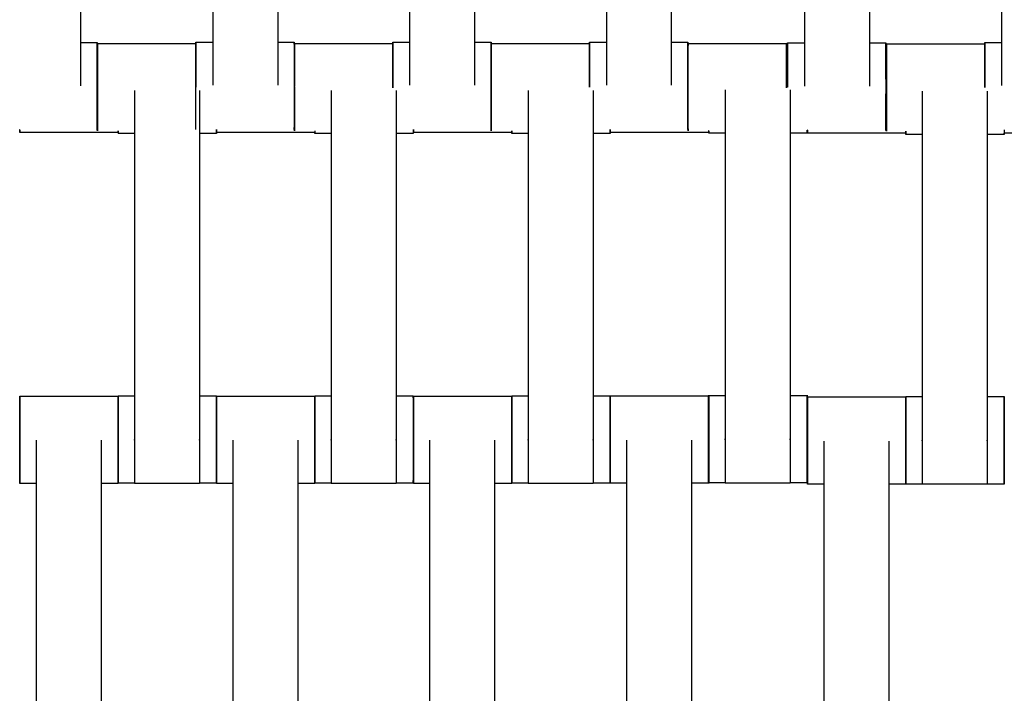
# Model space of a CAD drawing. Units: centimetres. Extents: x -361 to 151, y -97 to 562.
# Drawn here: x -134 to -111, y 200 to 216 of the extents above; entities that cross this region are included whole.
import ezdxf

# ---------------------------------------------------------------- set-up
doc = ezdxf.new("R2010")
doc.units = ezdxf.units.CM
doc.layers.add('Make2D$Adnotacja', color=7, linetype='Continuous', true_color=0x000000)
doc.layers.add('Make2D$Widoczne$Krzywe', color=7, linetype='Continuous', true_color=0x000000)
doc.styles.add('Arial Normalny', font='arial.ttf')
doc.dimstyles.new('TRAMPOL', dxfattribs={"dimscale": 1.1, "dimtxt": 7, "dimasz": 10, "dimexe": 5, "dimexo": 5, "dimgap": 1.1, "dimtad": 1, "dimtoh": 1, "dimdec": 0, "dimzin": 1, "dimdsep": 46, "dimtxsty": 'Arial Normalny', "dimcen": 5, "dimazin": 1, "dimtfac": 1, "dimtdec": 4, "dimtix": 1, "dimtofl": 0, "dimtmove": 1, "dimatfit": 3, "dimfxl": 10, "dimtolj": 1, "dimtzin": 1, "dimarcsym": 0})

# ---------------------------------------------------------------- blocks, each defined once
blk = doc.blocks.new('*D4')
at = {"layer": 'Defpoints', "color": 0, "transparency": 16777216}
for p in [(-134.608, 411.073), (-134.1, 110.71), (6.56, 110.71)]:
    blk.add_point(p, dxfattribs=at)
at = {"layer": 'Make2D$Adnotacja', "color": 0, "lineweight": -2, "transparency": 16777216}
for p, q in [((-129.108, 411.073), (12.06, 411.073)), ((6.56, 400.073), (6.56, 121.71)), ((-128.6, 110.71), (12.06, 110.71))]:
    blk.add_line(p, q, dxfattribs=at)
at = {"layer": 'Make2D$Adnotacja', "color": 0, "transparency": 16777216}
for points in [[(8.393, 400.073), (4.727, 400.073), (6.56, 411.073)], [(4.727, 121.71), (8.393, 121.71), (6.56, 110.71)]]:
    blk.add_solid(points, dxfattribs=at)
at = {"layer": 'Make2D$Adnotacja', "color": 0, "transparency": 16777216, "insert": (1.419, 260.892), "char_height": 7.7, "attachment_point": 5, "rotation": 90, "style": 'Arial Normalny'}
blk.add_mtext('\\A1;300', dxfattribs=at)
blk = doc.blocks.new('*D5')
at = {"layer": 'Defpoints', "color": 0, "transparency": 16777216}
for p in [(-134.829, 562.199), (-134.998, -43.192), (145.627, -43.192)]:
    blk.add_point(p, dxfattribs=at)
at = {"layer": 'Make2D$Adnotacja', "color": 0, "lineweight": -2, "transparency": 16777216}
for p, q in [((-129.329, 562.199), (151.127, 562.199)), ((145.627, 551.199), (145.627, -32.192)), ((-129.498, -43.192), (151.127, -43.192))]:
    blk.add_line(p, q, dxfattribs=at)
at = {"layer": 'Make2D$Adnotacja', "color": 0, "transparency": 16777216}
for points in [[(147.461, 551.199), (143.794, 551.199), (145.627, 562.199)], [(143.794, -32.192), (147.461, -32.192), (145.627, -43.192)]]:
    blk.add_solid(points, dxfattribs=at)
at = {"layer": 'Make2D$Adnotacja', "color": 0, "transparency": 16777216, "insert": (140.486, 259.504), "char_height": 7.7, "attachment_point": 5, "rotation": 90, "style": 'Arial Normalny'}
blk.add_mtext('\\A1;600', dxfattribs=at)

msp = doc.modelspace()

# ---------------------------------------------------------------- linework, layer by layer
at = {"layer": 'Make2D$Widoczne$Krzywe', "color": 18, "lineweight": -3, "true_color": 0x000000}
for points in [[(-132.466, 214.364), (-132.466, 218.353), (-132.466, 222.342)], [(-129.444, 214.374), (-129.444, 218.363), (-129.444, 222.352)], [(-127.959, 214.374), (-127.959, 218.363), (-127.959, 222.352)], [(-124.944, 214.374), (-124.944, 218.363), (-124.944, 222.352)], [(-123.459, 214.374), (-123.459, 218.363), (-123.459, 222.352)], [(-120.444, 214.374), (-120.444, 218.363), (-120.444, 222.352)], [(-118.959, 214.374), (-118.959, 218.363), (-118.959, 222.352)], [(-115.916, 214.356), (-115.916, 218.345), (-115.916, 222.335)], [(-114.431, 214.356), (-114.431, 218.345), (-114.431, 222.335)], [(-111.409, 214.366), (-111.409, 218.355), (-111.409, 222.345)], [(-132.466, 215.352), (-132.28, 215.352), (-132.094, 215.352)], [(-132.094, 215.299), (-132.09, 215.299), (-132.085, 215.299)], [(-132.085, 215.333), (-130.961, 215.333), (-129.836, 215.333)], [(-129.836, 215.362), (-129.64, 215.362), (-129.444, 215.362)], [(-127.959, 215.362), (-127.773, 215.362), (-127.587, 215.362)], [(-127.587, 215.299), (-127.586, 215.299), (-127.585, 215.299)], [(-127.585, 215.333), (-126.461, 215.333), (-125.336, 215.333)], [(-125.336, 215.362), (-125.14, 215.362), (-124.944, 215.362)], [(-123.459, 215.362), (-123.273, 215.362), (-123.087, 215.362)], [(-123.087, 215.299), (-123.086, 215.299), (-123.085, 215.299)], [(-123.085, 215.333), (-121.961, 215.333), (-120.836, 215.333)], [(-120.836, 215.362), (-120.64, 215.362), (-120.444, 215.362)], [(-118.959, 215.362), (-118.773, 215.362), (-118.587, 215.362)], [(-118.587, 215.299), (-118.586, 215.299), (-118.585, 215.299)], [(-118.585, 215.333), (-117.461, 215.333), (-116.336, 215.333)], [(-116.336, 215.279), (-116.322, 215.279), (-116.307, 215.279)], [(-116.307, 215.345), (-116.112, 215.345), (-115.916, 215.345)], [(-114.431, 215.345), (-114.245, 215.345), (-114.059, 215.345)], [(-114.059, 215.281), (-114.054, 215.281), (-114.049, 215.281)], [(-114.05, 215.325), (-112.925, 215.325), (-111.801, 215.325)], [(-111.8, 215.355), (-111.604, 215.355), (-111.409, 215.355)], [(-131.243, 214.259), (-131.243, 210.269), (-131.243, 206.28)], [(-129.757, 214.259), (-129.757, 210.269), (-129.757, 206.28)], [(-126.743, 214.259), (-126.743, 210.269), (-126.743, 206.28)], [(-125.257, 214.259), (-125.257, 210.269), (-125.257, 206.28)], [(-122.243, 214.259), (-122.243, 210.269), (-122.243, 206.28)], [(-120.757, 214.259), (-120.757, 210.269), (-120.757, 206.28)], [(-117.735, 214.269), (-117.735, 210.279), (-117.735, 206.29)], [(-116.25, 214.269), (-116.25, 210.279), (-116.25, 206.29)], [(-113.23, 214.241), (-113.23, 210.252), (-113.23, 206.263)], [(-111.745, 214.241), (-111.745, 210.252), (-111.745, 206.263)], [(-133.865, 213.353), (-133.866, 213.353), (-133.868, 213.353)], [(-131.616, 213.299), (-132.741, 213.299), (-133.865, 213.299)], [(-131.614, 213.334), (-131.615, 213.334), (-131.616, 213.334)], [(-131.242, 213.27), (-131.428, 213.27), (-131.615, 213.27)], [(-129.366, 213.27), (-129.561, 213.27), (-129.757, 213.27)], [(-127.116, 213.299), (-128.241, 213.299), (-129.365, 213.299)], [(-127.115, 213.334), (-127.116, 213.334), (-127.116, 213.334)], [(-126.743, 213.27), (-126.929, 213.27), (-127.115, 213.27)], [(-124.866, 213.27), (-125.061, 213.27), (-125.257, 213.27)], [(-122.616, 213.299), (-123.741, 213.299), (-124.865, 213.299)], [(-122.615, 213.334), (-122.615, 213.334), (-122.616, 213.334)], [(-122.242, 213.27), (-122.428, 213.27), (-122.615, 213.27)], [(-120.366, 213.27), (-120.561, 213.27), (-120.757, 213.27)], [(-118.116, 213.299), (-119.241, 213.299), (-120.365, 213.299)], [(-118.107, 213.334), (-118.112, 213.334), (-118.116, 213.334)], [(-117.735, 213.28), (-117.921, 213.28), (-118.107, 213.28)], [(-115.858, 213.28), (-116.054, 213.28), (-116.25, 213.28)], [(-115.852, 213.345), (-115.855, 213.345), (-115.858, 213.345)], [(-113.604, 213.282), (-114.728, 213.282), (-115.853, 213.282)], [(-113.603, 213.326), (-113.603, 213.326), (-113.604, 213.326)], [(-113.23, 213.253), (-113.416, 213.253), (-113.602, 213.253)], [(-111.353, 213.253), (-111.549, 213.253), (-111.745, 213.253)], [(-109.104, 213.282), (-110.228, 213.282), (-111.353, 213.282)], [(-133.865, 207.269), (-132.74, 207.269), (-131.616, 207.269)], [(-131.615, 207.276), (-131.429, 207.276), (-131.243, 207.276)], [(-129.757, 207.276), (-129.561, 207.276), (-129.366, 207.276)], [(-129.365, 207.269), (-128.24, 207.269), (-127.116, 207.269)], [(-127.115, 207.276), (-126.928, 207.276), (-126.742, 207.276)], [(-125.257, 207.276), (-125.061, 207.276), (-124.866, 207.276)], [(-124.865, 207.269), (-123.74, 207.269), (-122.616, 207.269)], [(-122.615, 207.276), (-122.429, 207.276), (-122.243, 207.276)], [(-120.757, 207.276), (-120.561, 207.276), (-120.366, 207.276)], [(-120.362, 207.274), (-119.238, 207.274), (-118.114, 207.274)], [(-118.107, 207.286), (-117.921, 207.286), (-117.735, 207.286)], [(-116.25, 207.286), (-116.054, 207.286), (-115.858, 207.286)], [(-115.852, 207.252), (-114.728, 207.252), (-113.603, 207.252)], [(-113.602, 207.258), (-113.416, 207.258), (-113.23, 207.258)], [(-111.745, 207.258), (-111.549, 207.258), (-111.353, 207.258)], [(-133.493, 206.259), (-133.493, 202.269), (-133.493, 198.28)], [(-132.007, 206.259), (-132.007, 202.269), (-132.007, 198.28)], [(-128.993, 206.259), (-128.993, 202.269), (-128.993, 198.28)], [(-127.507, 206.259), (-127.507, 202.269), (-127.507, 198.28)], [(-124.493, 206.259), (-124.493, 202.269), (-124.493, 198.28)], [(-123.007, 206.259), (-123.007, 202.269), (-123.007, 198.28)], [(-119.99, 206.264), (-119.99, 202.274), (-119.99, 198.285)], [(-118.505, 206.264), (-118.505, 202.274), (-118.505, 198.285)], [(-115.48, 206.241), (-115.48, 202.252), (-115.48, 198.263)], [(-113.995, 206.241), (-113.995, 202.252), (-113.995, 198.263)], [(-133.493, 205.27), (-133.678, 205.27), (-133.865, 205.27)], [(-131.616, 205.27), (-131.811, 205.27), (-132.007, 205.27)], [(-131.242, 205.276), (-131.428, 205.276), (-131.615, 205.276)], [(-129.757, 205.269), (-130.5, 205.269), (-131.243, 205.269)], [(-129.366, 205.276), (-129.561, 205.276), (-129.757, 205.276)], [(-128.992, 205.27), (-129.178, 205.27), (-129.365, 205.27)], [(-127.116, 205.27), (-127.311, 205.27), (-127.507, 205.27)], [(-126.742, 205.276), (-126.928, 205.276), (-127.115, 205.276)], [(-125.257, 205.269), (-126, 205.269), (-126.743, 205.269)], [(-124.866, 205.276), (-125.061, 205.276), (-125.257, 205.276)], [(-124.492, 205.27), (-124.678, 205.27), (-124.865, 205.27)], [(-122.616, 205.27), (-122.811, 205.27), (-123.007, 205.27)], [(-122.242, 205.276), (-122.428, 205.276), (-122.615, 205.276)], [(-120.757, 205.269), (-121.5, 205.269), (-122.243, 205.269)], [(-120.366, 205.276), (-120.561, 205.276), (-120.757, 205.276)], [(-119.99, 205.275), (-120.176, 205.275), (-120.362, 205.275)], [(-118.114, 205.275), (-118.309, 205.275), (-118.505, 205.275)], [(-117.735, 205.286), (-117.921, 205.286), (-118.107, 205.286)], [(-116.25, 205.279), (-116.993, 205.279), (-117.735, 205.279)], [(-115.858, 205.286), (-116.054, 205.286), (-116.25, 205.286)], [(-115.48, 205.253), (-115.666, 205.253), (-115.852, 205.253)], [(-113.603, 205.253), (-113.799, 205.253), (-113.995, 205.253)], [(-113.23, 205.259), (-113.416, 205.259), (-113.602, 205.259)], [(-111.745, 205.252), (-112.488, 205.252), (-113.23, 205.252)], [(-111.353, 205.259), (-111.549, 205.259), (-111.745, 205.259)]]:
    msp.add_open_spline(points, degree=2, dxfattribs=at)
for points, weights in [([(-132.094, 215.352), (-132.095, 215.352), (-132.095, 214.353)], [1, 0.707106781187, 1]), ([(-132.085, 215.333), (-132.086, 215.333), (-132.086, 214.333)], [1, 0.707106781187, 1]), ([(-129.836, 215.333), (-129.837, 215.333), (-129.837, 214.333)], [1, 0.707106781187, 1]), ([(-129.836, 215.333), (-129.836, 215.362), (-129.836, 215.362)], [0.919772539904, 0.952029630846, 1]), ([(-129.836, 215.362), (-129.836, 215.362), (-129.836, 215.333)], [1, 0.952027823597, 0.919770109401]), ([(-127.587, 215.362), (-127.588, 215.362), (-127.588, 214.363)], [1, 0.707106781187, 1]), ([(-127.585, 215.333), (-127.586, 215.333), (-127.586, 214.348)], [1, 0.7101179652, 0.994039546886]), ([(-125.336, 215.333), (-125.337, 215.308), (-125.337, 214.333)], [0.989553810643, 0.712426495941, 1]), ([(-125.336, 215.333), (-125.336, 215.362), (-125.336, 215.362)], [0.919772539901, 0.952029630844, 1]), ([(-125.336, 215.362), (-125.336, 215.362), (-125.336, 215.333)], [1, 0.952338045572, 0.920187968879]), ([(-123.087, 215.362), (-123.088, 215.362), (-123.088, 214.363)], [1, 0.707106781187, 1]), ([(-123.085, 215.333), (-123.086, 215.333), (-123.086, 214.348)], [1, 0.710117965201, 0.994039546885]), ([(-120.836, 215.333), (-120.837, 215.333), (-120.837, 214.333)], [1, 0.707106781187, 1]), ([(-120.836, 215.333), (-120.836, 215.362), (-120.836, 215.362)], [0.919772539901, 0.952029630844, 1]), ([(-120.836, 215.362), (-120.836, 215.362), (-120.836, 215.333)], [1, 0.952027823597, 0.919770109401]), ([(-120.836, 214.334), (-120.836, 215.333), (-120.836, 215.333)], [0.999846215989, 0.707183693389, 1]), ([(-118.587, 215.362), (-118.588, 215.362), (-118.588, 214.363)], [1, 0.707106781187, 1]), ([(-118.585, 215.333), (-118.586, 215.333), (-118.586, 214.333)], [1, 0.707106781187, 1]), ([(-116.336, 215.333), (-116.337, 215.333), (-116.337, 214.333)], [1, 0.707106781187, 1]), ([(-116.307, 215.345), (-116.308, 215.345), (-116.308, 214.345)], [1, 0.707106781187, 1]), ([(-114.059, 215.345), (-114.059, 215.345), (-114.059, 214.345)], [1, 0.707106781187, 1]), ([(-114.05, 215.325), (-114.05, 215.325), (-114.05, 214.326)], [1, 0.707106781187, 1]), ([(-111.801, 215.325), (-111.801, 215.325), (-111.801, 214.326)], [1, 0.707106781187, 1]), ([(-111.8, 215.355), (-111.8, 215.355), (-111.8, 215.325)], [1, 0.952028255332, 0.919770690021]), ([(-132.095, 214.353), (-132.095, 213.353), (-132.094, 213.353)], [1, 0.707106781187, 1]), ([(-132.086, 214.333), (-132.086, 213.334), (-132.085, 213.334)], [1, 0.707106781187, 1]), ([(-127.588, 214.363), (-127.588, 213.363), (-127.587, 213.363)], [1, 0.707106781187, 1]), ([(-127.586, 214.333), (-127.586, 213.334), (-127.585, 213.334)], [1, 0.707106781187, 1]), ([(-123.088, 214.363), (-123.088, 213.363), (-123.087, 213.363)], [1, 0.707106781187, 1]), ([(-123.086, 214.333), (-123.086, 213.334), (-123.085, 213.334)], [1, 0.707106781187, 1]), ([(-118.588, 214.363), (-118.588, 213.363), (-118.587, 213.363)], [1, 0.707106781187, 1]), ([(-118.586, 214.333), (-118.586, 213.334), (-118.585, 213.334)], [1, 0.707106781187, 1]), ([(-114.059, 214.345), (-114.059, 213.345), (-114.059, 213.345)], [1, 0.707106781187, 1]), ([(-114.05, 214.326), (-114.05, 213.326), (-114.05, 213.326)], [1, 0.707106781187, 1]), ([(-133.865, 213.353), (-133.865, 213.299), (-133.865, 213.299)], [0.899628702735, 0.935697004103, 1]), ([(-133.865, 213.299), (-133.865, 213.299), (-133.865, 213.353)], [1, 0.935774814307, 0.899716033381]), ([(-131.616, 213.334), (-131.616, 213.299), (-131.616, 213.299)], [0.91451336512, 0.948038212544, 1]), ([(-131.616, 213.299), (-131.616, 213.299), (-131.616, 213.334)], [1, 0.948115191697, 0.914612736823]), ([(-131.615, 213.334), (-131.615, 213.27), (-131.615, 213.27)], [0.893651401494, 0.930183787567, 1]), ([(-129.366, 213.363), (-129.366, 213.27), (-129.366, 213.27)], [0.880441032414, 0.916303721107, 1]), ([(-129.366, 213.27), (-129.366, 213.27), (-129.365, 213.3)], [1, 0.951757720571, 0.919407359254]), ([(-129.365, 213.363), (-129.365, 213.299), (-129.365, 213.299)], [0.893651401494, 0.930183787567, 1]), ([(-129.365, 213.299), (-129.365, 213.299), (-129.365, 213.363)], [1, 0.930222645548, 0.893692077854]), ([(-127.116, 213.334), (-127.116, 213.299), (-127.116, 213.299)], [0.91451336512, 0.948038212544, 1]), ([(-127.115, 213.334), (-127.115, 213.27), (-127.115, 213.27)], [0.893651401494, 0.930183787567, 1]), ([(-127.115, 213.27), (-127.114, 213.27), (-127.114, 213.333)], [1, 0.930384767146, 0.893862008504]), ([(-124.866, 213.363), (-124.866, 213.27), (-124.866, 213.27)], [0.880441274734, 0.916208079535, 0.999552608155]), ([(-124.865, 213.363), (-124.865, 213.299), (-124.865, 213.299)], [0.893651401494, 0.930183787567, 1]), ([(-122.616, 213.334), (-122.616, 213.299), (-122.616, 213.299)], [0.91451336512, 0.948038212544, 1]), ([(-122.616, 213.299), (-122.616, 213.299), (-122.616, 213.334)], [1, 0.948185339953, 0.914703361057]), ([(-122.615, 213.334), (-122.615, 213.27), (-122.615, 213.27)], [0.89350270486, 0.93004157022, 1]), ([(-122.615, 213.27), (-122.614, 213.27), (-122.614, 213.334)], [1, 0.930183787567, 0.893651401494]), ([(-120.366, 213.299), (-120.366, 213.27), (-120.366, 213.27)], [0.919772539901, 0.952029630844, 1]), ([(-120.366, 213.27), (-120.366, 213.27), (-120.365, 213.299)], [1, 0.951918895384, 0.919623698209]), ([(-120.365, 213.363), (-120.365, 213.299), (-120.365, 213.299)], [0.893651401494, 0.930183787567, 1]), ([(-120.365, 213.299), (-120.365, 213.299), (-120.365, 213.363)], [1, 0.930273370259, 0.893745207281]), ([(-118.116, 213.334), (-118.116, 213.299), (-118.116, 213.299)], [0.91451336512, 0.948038212544, 1]), ([(-118.108, 213.334), (-118.107, 213.28), (-118.107, 213.28)], [0.899628702743, 0.935697004111, 1]), ([(-118.107, 213.28), (-118.107, 213.28), (-118.107, 213.334)], [1, 0.935643682802, 0.899568905068]), ([(-115.859, 213.346), (-115.859, 213.28), (-115.858, 213.28)], [0.892356312904, 0.928936123414, 1]), ([(-115.858, 213.28), (-115.858, 213.28), (-115.858, 213.345)], [1, 0.929344762573, 0.892778143491]), ([(-115.853, 213.345), (-115.853, 213.282), (-115.853, 213.282)], [0.893651401494, 0.930183787567, 1]), ([(-113.604, 213.326), (-113.604, 213.282), (-113.604, 213.282)], [0.906058049208, 0.941241070642, 1]), ([(-113.603, 213.326), (-113.602, 213.253), (-113.602, 213.253)], [0.88851553996, 0.925108182413, 1]), ([(-113.602, 213.253), (-113.602, 213.253), (-113.602, 213.326)], [1, 0.925205756502, 0.888610955675]), ([(-111.354, 213.282), (-111.353, 213.253), (-111.353, 213.253)], [0.919772539901, 0.952029630844, 1]), ([(-111.353, 213.355), (-111.353, 213.287), (-111.353, 213.282)], [0.88851553996, 0.922405359401, 0.989145557965]), ([(-111.353, 213.253), (-111.353, 213.253), (-111.353, 213.281)], [1, 0.952365736438, 0.920225331521]), ([(-133.864, 206.27), (-133.864, 207.269), (-133.865, 207.269)], [1, 0.707106781187, 1]), ([(-131.615, 206.273), (-131.615, 207.269), (-131.616, 207.269)], [0.998720119237, 0.707748125913, 1]), ([(-131.614, 206.276), (-131.614, 207.276), (-131.615, 207.276)], [1, 0.707106781187, 1]), ([(-129.365, 206.276), (-129.365, 207.276), (-129.366, 207.276)], [1, 0.707106781187, 1]), ([(-129.364, 206.27), (-129.364, 207.269), (-129.365, 207.269)], [1, 0.707106781187, 1]), ([(-127.115, 206.273), (-127.115, 207.269), (-127.116, 207.269)], [0.998719489421, 0.707748442206, 1]), ([(-127.114, 206.276), (-127.114, 207.276), (-127.115, 207.276)], [1, 0.707106781187, 1]), ([(-124.865, 206.276), (-124.865, 207.276), (-124.866, 207.276)], [1, 0.707106781187, 1]), ([(-124.864, 206.27), (-124.864, 207.269), (-124.865, 207.269)], [1, 0.707106781187, 1]), ([(-122.615, 206.273), (-122.615, 207.269), (-122.616, 207.269)], [0.998719313997, 0.707748530304, 1]), ([(-122.614, 206.276), (-122.614, 207.276), (-122.615, 207.276)], [1, 0.707106781187, 1]), ([(-120.365, 206.276), (-120.365, 207.276), (-120.366, 207.276)], [1, 0.707106781187, 1]), ([(-120.362, 206.275), (-120.362, 207.274), (-120.362, 207.274)], [1, 0.707106781187, 1]), ([(-118.113, 206.275), (-118.113, 207.274), (-118.114, 207.274)], [1, 0.707106781187, 1]), ([(-118.107, 206.286), (-118.107, 207.286), (-118.107, 207.286)], [1, 0.707106781187, 1]), ([(-115.858, 206.286), (-115.858, 207.286), (-115.858, 207.286)], [1, 0.707106781187, 1]), ([(-115.852, 206.252), (-115.852, 207.252), (-115.852, 207.252)], [1, 0.707106781187, 1]), ([(-113.603, 206.255), (-113.603, 207.252), (-113.603, 207.252)], [0.998719487157, 0.707748443343, 1]), ([(-113.602, 206.258), (-113.602, 207.258), (-113.602, 207.258)], [1, 0.707106781187, 1]), ([(-111.353, 206.258), (-111.353, 207.258), (-111.353, 207.258)], [1, 0.707106781187, 1]), ([(-133.865, 205.27), (-133.864, 205.27), (-133.864, 206.27)], [1, 0.707106781187, 1]), ([(-131.616, 205.27), (-131.615, 205.27), (-131.615, 206.27)], [1, 0.707106781187, 1]), ([(-131.615, 205.276), (-131.614, 205.276), (-131.614, 206.276)], [1, 0.707106781187, 1]), ([(-129.366, 205.276), (-129.365, 205.276), (-129.365, 206.273)], [1, 0.707748443488, 0.998719486868]), ([(-129.365, 205.27), (-129.364, 205.27), (-129.364, 206.27)], [1, 0.707106781187, 1]), ([(-127.116, 205.27), (-127.115, 205.27), (-127.115, 206.27)], [1, 0.707106781187, 1]), ([(-127.115, 205.276), (-127.114, 205.276), (-127.114, 206.276)], [1, 0.707106781187, 1]), ([(-124.866, 205.277), (-124.865, 205.301), (-124.865, 206.273)], [0.99006115299, 0.712783013608, 0.998719487295]), ([(-124.865, 205.27), (-124.864, 205.27), (-124.864, 206.27)], [1, 0.707106781187, 1]), ([(-122.616, 205.27), (-122.615, 205.27), (-122.615, 206.27)], [1, 0.707106781187, 1]), ([(-122.615, 205.276), (-122.614, 205.276), (-122.614, 206.276)], [1, 0.707106781187, 1]), ([(-120.366, 205.276), (-120.365, 205.276), (-120.365, 206.276)], [1, 0.707106781187, 1]), ([(-120.362, 205.275), (-120.362, 205.275), (-120.362, 206.275)], [1, 0.707106781187, 1]), ([(-118.114, 205.275), (-118.113, 205.275), (-118.113, 206.275)], [1, 0.707106781187, 1]), ([(-118.107, 205.286), (-118.107, 205.286), (-118.107, 206.286)], [1, 0.707106781187, 1]), ([(-115.858, 205.286), (-115.858, 205.286), (-115.858, 206.286)], [1, 0.707106781187, 1]), ([(-115.852, 205.253), (-115.852, 205.253), (-115.852, 206.252)], [1, 0.707106781187, 1]), ([(-113.603, 205.253), (-113.603, 205.253), (-113.603, 206.252)], [1, 0.707106781187, 1]), ([(-113.602, 205.259), (-113.602, 205.259), (-113.602, 206.258)], [1, 0.707106781187, 1]), ([(-111.353, 205.259), (-111.353, 205.259), (-111.353, 206.255)], [1, 0.70774853075, 0.998719313109])]:
    msp.add_rational_spline(points, weights, degree=2, dxfattribs=at)
for points, weights, knots in [([(-132.094, 213.353), (-132.094, 213.353), (-132.094, 214.353), (-132.094, 215.352), (-132.094, 215.352)], [1, 0.707106781187, 1, 0.707106781187, 1], [-47.123897, -47.123897, -47.123897, -31.415931, -31.415931, -15.707966, -15.707966, -15.707966]), ([(-132.085, 213.334), (-132.085, 213.334), (-132.085, 214.333), (-132.085, 215.333), (-132.085, 215.333)], [1, 0.707106781187, 1, 0.707106781187, 1], [-47.123897, -47.123897, -47.123897, -31.415931, -31.415931, -15.707966, -15.707966, -15.707966]), ([(-129.836, 213.363), (-129.836, 213.55), (-129.836, 214.333), (-129.836, 215.333), (-129.836, 215.333)], [0.919843394947, 0.755024479227, 1, 0.707106781187, 1], [-44.554054, -44.554054, -44.554054, -31.415931, -31.415931, -15.707966, -15.707966, -15.707966]), ([(-127.587, 213.363), (-127.586, 213.363), (-127.586, 214.363), (-127.586, 215.362), (-127.587, 215.362)], [1, 0.707106781187, 1, 0.707106781187, 1], [-47.123897, -47.123897, -47.123897, -31.415931, -31.415931, -15.707966, -15.707966, -15.707966]), ([(-127.585, 213.334), (-127.585, 213.334), (-127.585, 214.333), (-127.585, 215.333), (-127.585, 215.333)], [1, 0.707106781187, 1, 0.707106781187, 1], [-47.123897, -47.123897, -47.123897, -31.415931, -31.415931, -15.707966, -15.707966, -15.707966]), ([(-125.336, 214.333), (-125.336, 214.333), (-125.336, 214.333), (-125.336, 215.333), (-125.336, 215.333)], [0.999960555642, 0.999980276493, 1, 0.707106781187, 1], [-31.416989, -31.416989, -31.416989, -31.415931, -31.415931, -15.707966, -15.707966, -15.707966]), ([(-123.087, 213.363), (-123.086, 213.363), (-123.086, 214.363), (-123.086, 215.362), (-123.087, 215.362)], [1, 0.707106781187, 1, 0.707106781187, 1], [-47.123897, -47.123897, -47.123897, -31.415931, -31.415931, -15.707966, -15.707966, -15.707966]), ([(-123.085, 213.334), (-123.085, 213.334), (-123.085, 214.333), (-123.085, 215.333), (-123.085, 215.333)], [1, 0.707106781187, 1, 0.707106781187, 1], [-47.123897, -47.123897, -47.123897, -31.415931, -31.415931, -15.707966, -15.707966, -15.707966]), ([(-118.587, 213.363), (-118.586, 213.363), (-118.586, 214.363), (-118.586, 215.362), (-118.587, 215.362)], [1, 0.707106781187, 1, 0.707106781187, 1], [-47.123897, -47.123897, -47.123897, -31.415931, -31.415931, -15.707966, -15.707966, -15.707966]), ([(-118.585, 213.334), (-118.585, 213.334), (-118.585, 214.333), (-118.585, 215.333), (-118.585, 215.333)], [1, 0.707106781187, 1, 0.707106781187, 1], [-47.123897, -47.123897, -47.123897, -31.415931, -31.415931, -15.707966, -15.707966, -15.707966]), ([(-116.336, 214.333), (-116.336, 214.333), (-116.336, 214.333), (-116.336, 215.333), (-116.336, 215.333)], [0.999913891252, 0.999956939295, 1, 0.707106781187, 1], [-31.418241, -31.418241, -31.418241, -31.415931, -31.415931, -15.707966, -15.707966, -15.707966]), ([(-116.307, 214.345), (-116.307, 214.345), (-116.307, 214.345), (-116.307, 215.345), (-116.307, 215.345)], [0.999844834907, 0.999922396892, 1, 0.707106781187, 1], [-31.420093, -31.420093, -31.420093, -31.415931, -31.415931, -15.707966, -15.707966, -15.707966]), ([(-114.059, 213.345), (-114.058, 213.345), (-114.058, 214.345), (-114.058, 215.345), (-114.059, 215.345)], [1, 0.707106781187, 1, 0.707106781187, 1], [-47.123897, -47.123897, -47.123897, -31.415931, -31.415931, -15.707966, -15.707966, -15.707966]), ([(-114.05, 213.326), (-114.049, 213.326), (-114.049, 214.326), (-114.049, 215.325), (-114.05, 215.325)], [1, 0.707106781187, 1, 0.707106781187, 1], [-47.123897, -47.123897, -47.123897, -31.415931, -31.415931, -15.707966, -15.707966, -15.707966]), ([(-111.8, 214.326), (-111.8, 214.34), (-111.8, 214.355), (-111.8, 215.355), (-111.8, 215.355)], [0.988151004288, 0.993950556376, 1, 0.707106781187, 1], [-31.740365, -31.740365, -31.740365, -31.415931, -31.415931, -15.707966, -15.707966, -15.707966]), ([(-133.865, 207.269), (-133.865, 207.269), (-133.865, 206.27), (-133.865, 205.27), (-133.865, 205.27)], [1, 0.707106781187, 1, 0.707106781187, 1], [-47.123897, -47.123897, -47.123897, -31.415931, -31.415931, -15.707966, -15.707966, -15.707966]), ([(-131.616, 207.269), (-131.616, 207.269), (-131.616, 206.27), (-131.616, 205.27), (-131.616, 205.27)], [1, 0.707106781187, 1, 0.707106781187, 1], [-47.123897, -47.123897, -47.123897, -31.415931, -31.415931, -15.707966, -15.707966, -15.707966]), ([(-131.615, 207.276), (-131.615, 207.276), (-131.615, 206.276), (-131.615, 205.276), (-131.615, 205.276)], [1, 0.707106781187, 1, 0.707106781187, 1], [-47.123897, -47.123897, -47.123897, -31.415931, -31.415931, -15.707966, -15.707966, -15.707966]), ([(-129.366, 207.276), (-129.366, 207.276), (-129.366, 206.276), (-129.366, 205.276), (-129.366, 205.276)], [1, 0.707106781187, 1, 0.707106781187, 1], [-47.123897, -47.123897, -47.123897, -31.415931, -31.415931, -15.707966, -15.707966, -15.707966]), ([(-129.365, 207.269), (-129.365, 207.269), (-129.365, 206.27), (-129.365, 205.27), (-129.365, 205.27)], [1, 0.707106781187, 1, 0.707106781187, 1], [-47.123897, -47.123897, -47.123897, -31.415931, -31.415931, -15.707966, -15.707966, -15.707966]), ([(-127.116, 207.269), (-127.116, 207.269), (-127.116, 206.27), (-127.116, 205.27), (-127.116, 205.27)], [1, 0.707106781187, 1, 0.707106781187, 1], [-47.123897, -47.123897, -47.123897, -31.415931, -31.415931, -15.707966, -15.707966, -15.707966]), ([(-127.115, 207.276), (-127.115, 207.276), (-127.115, 206.276), (-127.115, 205.276), (-127.115, 205.276)], [1, 0.707106781187, 1, 0.707106781187, 1], [-47.123897, -47.123897, -47.123897, -31.415931, -31.415931, -15.707966, -15.707966, -15.707966]), ([(-124.866, 207.276), (-124.866, 207.276), (-124.866, 206.276), (-124.866, 205.277), (-124.866, 205.276)], [1, 0.707106781187, 1, 0.707330648217, 0.999552608155], [-47.123897, -47.123897, -47.123897, -31.415931, -31.415931, -15.719972, -15.719972, -15.719972]), ([(-124.865, 207.269), (-124.865, 207.269), (-124.865, 206.27), (-124.865, 205.27), (-124.865, 205.27)], [1, 0.707106781187, 1, 0.707106781187, 1], [-47.123897, -47.123897, -47.123897, -31.415931, -31.415931, -15.707966, -15.707966, -15.707966]), ([(-122.616, 207.269), (-122.616, 207.269), (-122.616, 206.27), (-122.616, 205.27), (-122.616, 205.27)], [1, 0.707106781187, 1, 0.707106781187, 1], [-47.123897, -47.123897, -47.123897, -31.415931, -31.415931, -15.707966, -15.707966, -15.707966]), ([(-122.615, 207.276), (-122.615, 207.276), (-122.615, 206.276), (-122.615, 205.276), (-122.615, 205.276)], [1, 0.707106781187, 1, 0.707106781187, 1], [-47.123897, -47.123897, -47.123897, -31.415931, -31.415931, -15.707966, -15.707966, -15.707966]), ([(-120.366, 207.276), (-120.366, 207.276), (-120.366, 206.276), (-120.366, 205.276), (-120.366, 205.276)], [1, 0.707106781187, 1, 0.707106781187, 1], [-47.123897, -47.123897, -47.123897, -31.415931, -31.415931, -15.707966, -15.707966, -15.707966]), ([(-120.362, 207.274), (-120.363, 207.274), (-120.363, 206.275), (-120.363, 205.275), (-120.362, 205.275)], [1, 0.707106781187, 1, 0.707106781187, 1], [-47.123897, -47.123897, -47.123897, -31.415931, -31.415931, -15.707966, -15.707966, -15.707966]), ([(-118.114, 207.274), (-118.114, 207.274), (-118.114, 206.275), (-118.114, 205.275), (-118.114, 205.275)], [1, 0.707106781187, 1, 0.707106781187, 1], [-47.123897, -47.123897, -47.123897, -31.415931, -31.415931, -15.707966, -15.707966, -15.707966]), ([(-118.107, 207.286), (-118.108, 207.286), (-118.108, 206.286), (-118.108, 205.286), (-118.107, 205.286)], [1, 0.707106781187, 1, 0.707106781187, 1], [-47.123897, -47.123897, -47.123897, -31.415931, -31.415931, -15.707966, -15.707966, -15.707966]), ([(-115.858, 207.286), (-115.859, 207.286), (-115.859, 206.286), (-115.859, 205.286), (-115.858, 205.286)], [1, 0.707106781187, 1, 0.707106781187, 1], [-47.123897, -47.123897, -47.123897, -31.415931, -31.415931, -15.707966, -15.707966, -15.707966]), ([(-115.852, 207.252), (-115.853, 207.252), (-115.853, 206.252), (-115.853, 205.253), (-115.852, 205.253)], [1, 0.707106781187, 1, 0.707106781187, 1], [-47.123897, -47.123897, -47.123897, -31.415931, -31.415931, -15.707966, -15.707966, -15.707966]), ([(-113.603, 207.252), (-113.604, 207.252), (-113.604, 206.252), (-113.604, 205.253), (-113.603, 205.253)], [1, 0.707106781187, 1, 0.707106781187, 1], [-47.123897, -47.123897, -47.123897, -31.415931, -31.415931, -15.707966, -15.707966, -15.707966]), ([(-113.602, 207.258), (-113.603, 207.258), (-113.603, 206.258), (-113.603, 205.259), (-113.602, 205.259)], [1, 0.707106781187, 1, 0.707106781187, 1], [-47.123897, -47.123897, -47.123897, -31.415931, -31.415931, -15.707966, -15.707966, -15.707966]), ([(-111.353, 207.258), (-111.354, 207.258), (-111.354, 206.258), (-111.354, 205.259), (-111.353, 205.259)], [1, 0.707106781187, 1, 0.707106781187, 1], [-47.123897, -47.123897, -47.123897, -31.415931, -31.415931, -15.707966, -15.707966, -15.707966]), ([(-131.243, 206.28), (-131.243, 206.275), (-131.243, 206.269), (-131.243, 205.269), (-131.243, 205.269)], [0.99545943481, 0.997711841715, 1, 0.707106781187, 1], [-31.53865, -31.53865, -31.53865, -31.415935, -31.415935, -15.707968, -15.707968, -15.707968]), ([(-129.757, 206.28), (-129.757, 206.275), (-129.757, 206.269), (-129.757, 205.269), (-129.757, 205.269)], [0.99545943481, 0.997711841715, 1, 0.707106781187, 1], [-31.53865, -31.53865, -31.53865, -31.415935, -31.415935, -15.707968, -15.707968, -15.707968]), ([(-126.743, 206.28), (-126.743, 206.275), (-126.743, 206.269), (-126.743, 205.269), (-126.743, 205.269)], [0.99545943481, 0.997711841715, 1, 0.707106781187, 1], [-31.53865, -31.53865, -31.53865, -31.415935, -31.415935, -15.707968, -15.707968, -15.707968]), ([(-125.257, 206.28), (-125.257, 206.275), (-125.257, 206.269), (-125.257, 205.269), (-125.257, 205.269)], [0.99545943481, 0.997711841715, 1, 0.707106781187, 1], [-31.53865, -31.53865, -31.53865, -31.415935, -31.415935, -15.707968, -15.707968, -15.707968]), ([(-122.243, 206.28), (-122.243, 206.275), (-122.243, 206.269), (-122.243, 205.269), (-122.243, 205.269)], [0.99545943481, 0.997711841715, 1, 0.707106781187, 1], [-31.53865, -31.53865, -31.53865, -31.415935, -31.415935, -15.707968, -15.707968, -15.707968]), ([(-120.757, 206.28), (-120.757, 206.275), (-120.757, 206.269), (-120.757, 205.269), (-120.757, 205.269)], [0.99545943481, 0.997711841715, 1, 0.707106781187, 1], [-31.53865, -31.53865, -31.53865, -31.415935, -31.415935, -15.707968, -15.707968, -15.707968]), ([(-117.735, 206.29), (-117.735, 206.285), (-117.735, 206.279), (-117.735, 205.279), (-117.735, 205.279)], [0.99545943481, 0.997711841715, 1, 0.707106781187, 1], [-31.53865, -31.53865, -31.53865, -31.415935, -31.415935, -15.707968, -15.707968, -15.707968]), ([(-116.25, 206.29), (-116.25, 206.285), (-116.25, 206.279), (-116.25, 205.279), (-116.25, 205.279)], [0.99545943481, 0.997711841715, 1, 0.707106781187, 1], [-31.53865, -31.53865, -31.53865, -31.415935, -31.415935, -15.707968, -15.707968, -15.707968]), ([(-113.23, 206.263), (-113.23, 206.257), (-113.23, 206.252), (-113.23, 205.252), (-113.23, 205.252)], [0.99545943481, 0.997711841715, 1, 0.707106781187, 1], [-31.53865, -31.53865, -31.53865, -31.415935, -31.415935, -15.707968, -15.707968, -15.707968]), ([(-111.745, 206.263), (-111.745, 206.257), (-111.745, 206.252), (-111.745, 205.252), (-111.745, 205.252)], [0.99545943481, 0.997711841715, 1, 0.707106781187, 1], [-31.53865, -31.53865, -31.53865, -31.415935, -31.415935, -15.707968, -15.707968, -15.707968])]:
    msp.add_rational_spline(points, weights, degree=2, knots=knots, dxfattribs=at)

# ---------------------------------------------------------------- dimensions: what is measured, and where the dimension line sits
at = {"layer": 'Make2D$Adnotacja'}
dim = msp.add_linear_dim(base=(145.627, -43.192), p1=(-134.829, 562.199), p2=(-134.998, -43.192), angle=90, text='600', dimstyle='TRAMPOL', override={"dimscale": 1.1, "dimtxt": 7, "dimasz": 10, "dimexe": 5, "dimexo": 5, "dimgap": 1.1, "dimtad": 1, "dimtih": 0, "dimtoh": 0, "dimdec": 0, "dimzin": 1, "dimtxsty": 'Arial Normalny', "dimsah": 0, "dimcen": 5, "dimadec": 2, "dimazin": 1, "dimtix": 0, "dimtmove": 0, "dimfxl": 10, "dimtzin": 1}, dxfattribs=at)
dim.commit()
dim.dimension.update_dxf_attribs({"geometry": '*D5', "text_midpoint": (140.486, 259.504)})
dim = msp.add_linear_dim(base=(6.56, 110.71), p1=(-134.608, 411.073), p2=(-134.1, 110.71), angle=90, dimstyle='TRAMPOL', override={"dimscale": 1.1, "dimtxt": 7, "dimasz": 10, "dimexe": 5, "dimexo": 5, "dimgap": 1.1, "dimtad": 1, "dimtih": 0, "dimtoh": 0, "dimdec": 0, "dimzin": 1, "dimtxsty": 'Arial Normalny', "dimsah": 0, "dimcen": 5, "dimadec": 2, "dimazin": 1, "dimtix": 0, "dimtmove": 0, "dimfxl": 10, "dimtzin": 1}, dxfattribs=at)
dim.commit()
dim.dimension.update_dxf_attribs({"geometry": '*D4', "text_midpoint": (1.419, 260.892)})

doc.saveas('drawing.dxf')
